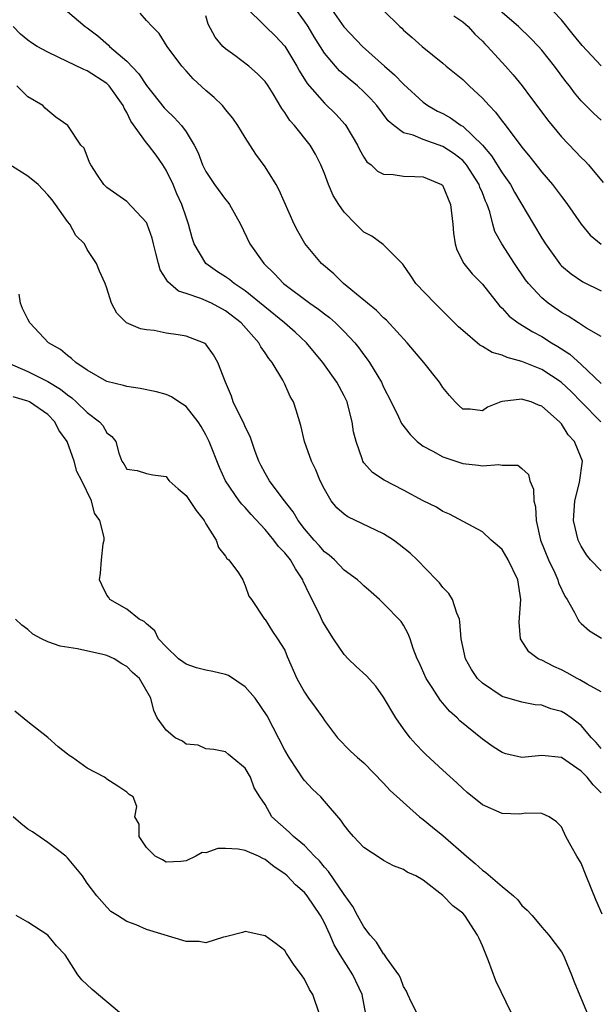
# Model space of a CAD drawing. Units: inches. Extents: x 2610000 to 2613000, y 1503000 to 1506000.
# Drawn here: x 2612034 to 2612093, y 1503258 to 1503358 of the extents above; entities that cross this region are included whole.
import ezdxf

# ---------------------------------------------------------------- set-up
doc = ezdxf.new("R2010")
doc.units = ezdxf.units.IN
doc.header["$MEASUREMENT"] = 0
doc.layers.add('LD26101503_2ft', color=247, linetype='Continuous')

msp = doc.modelspace()

# ---------------------------------------------------------------- linework, layer by layer
at = {"layer": 'LD26101503_2ft'}
for points, elevation in [([(2612093, 1503325.618), (2612091.519, 1503326.481), (2612090.707, 1503327), (2612089.686, 1503327.686), (2612089, 1503328.07), (2612087.658, 1503329), (2612087, 1503329.552), (2612085.65, 1503331), (2612085.368, 1503331.369), (2612084.229, 1503333), (2612082.946, 1503335), (2612082.269, 1503336.269), (2612082.057, 1503337), (2612081.753, 1503338.247), (2612081.478, 1503339), (2612081.317, 1503339.317), (2612081, 1503340.16), (2612080.748, 1503340.748), (2612080.675, 1503341), (2612079.391, 1503343), (2612079.223, 1503343.223), (2612079, 1503343.439), (2612078.128, 1503344.128), (2612077, 1503344.879), (2612075, 1503345.564), (2612074.001, 1503345.999), (2612073, 1503346.263), (2612072.022, 1503347), (2612071.473, 1503347.473), (2612070.311, 1503349), (2612069.691, 1503349.691), (2612069, 1503350.393), (2612068.342, 1503351), (2612067.605, 1503351.605), (2612066.536, 1503352.536), (2612066.112, 1503353), (2612065, 1503354.31), (2612063.961, 1503355.962), (2612063.354, 1503357), (2612063, 1503357.549), (2612061.539, 1503359.54)], 8234), ([(2612093, 1503347.522), (2612092.237, 1503348.237), (2612091, 1503349.503), (2612090.315, 1503350.315), (2612089.806, 1503351), (2612089.443, 1503351.443), (2612088.3, 1503353), (2612087, 1503354.619), (2612086.668, 1503355), (2612085.847, 1503355.847), (2612084.635, 1503357), (2612081.606, 1503359.606)], 8226), ([(2612039, 1503358.548), (2612040.81, 1503357), (2612041, 1503356.873), (2612042.061, 1503356.061), (2612043.143, 1503355.142), (2612043.268, 1503355), (2612045, 1503353.491), (2612046.222, 1503352.222), (2612047, 1503351.028), (2612048.793, 1503348.793), (2612049, 1503348.561), (2612049.809, 1503347.808), (2612050.534, 1503347), (2612051, 1503346.345), (2612051.814, 1503345), (2612052.22, 1503344.22), (2612052.666, 1503343), (2612053, 1503342.335), (2612053.897, 1503341), (2612055, 1503339.491), (2612055.232, 1503339.233), (2612055.397, 1503339), (2612056.531, 1503337), (2612057.458, 1503335), (2612058.867, 1503333), (2612059.969, 1503331.969), (2612060.867, 1503331), (2612063.545, 1503329), (2612064.41, 1503328.409), (2612065, 1503327.931), (2612065.535, 1503327.535), (2612066.141, 1503327), (2612067, 1503326.139), (2612068.069, 1503325), (2612068.486, 1503324.486), (2612069, 1503323.778), (2612069.345, 1503323.345), (2612069.579, 1503323), (2612070.406, 1503321.594), (2612070.773, 1503321), (2612071, 1503320.495), (2612071.763, 1503319), (2612072.501, 1503317.499), (2612072.817, 1503316.817), (2612073.689, 1503315.689), (2612074.379, 1503315), (2612075, 1503314.53), (2612075.977, 1503314.023), (2612077, 1503313.427), (2612078.82, 1503312.82), (2612079, 1503312.78), (2612080.585, 1503312.585), (2612081, 1503312.517), (2612082.651, 1503312.651), (2612083, 1503312.584), (2612084.579, 1503312.579), (2612085, 1503312.261), (2612085.645, 1503311.645), (2612085.8, 1503311), (2612086.168, 1503310.168), (2612086.216, 1503309), (2612086.372, 1503308.372), (2612086.436, 1503307), (2612086.888, 1503305), (2612087.68, 1503303), (2612088.323, 1503301.677), (2612088.622, 1503301), (2612088.693, 1503300.693), (2612089.323, 1503299.323), (2612089.562, 1503299), (2612090.328, 1503297.672), (2612090.637, 1503297), (2612090.781, 1503296.781), (2612091, 1503296.563), (2612091.835, 1503295.835), (2612093.06, 1503295.06)], 8242), ([(2612057.016, 1503359.015), (2612059.041, 1503357), (2612060.043, 1503356.043), (2612061, 1503355.027), (2612062.205, 1503353), (2612062.478, 1503352.478), (2612063.254, 1503351.254), (2612065, 1503349.254), (2612066.151, 1503348.151), (2612067.106, 1503347.106), (2612067.184, 1503347), (2612068.366, 1503345), (2612068.554, 1503344.554), (2612069, 1503343.779), (2612069.307, 1503343.307), (2612069.726, 1503343), (2612070.369, 1503342.369), (2612071, 1503342.069), (2612071.962, 1503342.038), (2612073, 1503341.851), (2612074.157, 1503341.843), (2612075, 1503341.808), (2612076.868, 1503341), (2612076.945, 1503340.945), (2612077, 1503340.871), (2612077.764, 1503339), (2612078.002, 1503337), (2612078.072, 1503336.072), (2612078.234, 1503335), (2612078.391, 1503334.391), (2612079.118, 1503333), (2612079.973, 1503331.973), (2612081, 1503330.937), (2612082.731, 1503328.731), (2612083, 1503328.485), (2612083.692, 1503327.692), (2612084.626, 1503327), (2612086.083, 1503326.083), (2612087, 1503325.621), (2612087.974, 1503325), (2612088.618, 1503324.618), (2612089.836, 1503323.836), (2612091, 1503322.803), (2612093, 1503320.87)], 8236), ([(2612065.571, 1503359), (2612066.972, 1503356.972), (2612068.849, 1503355), (2612071.092, 1503353), (2612072.114, 1503352.114), (2612073, 1503351.171), (2612075, 1503349.341), (2612075.482, 1503349), (2612076.458, 1503348.458), (2612077, 1503348.195), (2612077.769, 1503347.769), (2612078.857, 1503347), (2612079, 1503346.917), (2612080.99, 1503344.99), (2612081.926, 1503343.926), (2612083, 1503342.202), (2612083.835, 1503341), (2612084.244, 1503340.244), (2612086.172, 1503337), (2612087, 1503335.572), (2612087.366, 1503335), (2612088.896, 1503332.896), (2612089, 1503332.79), (2612089.966, 1503331.966), (2612091.15, 1503331.15), (2612093, 1503330.253)], 8232), ([(2612071, 1503358.645), (2612072.637, 1503357), (2612072.834, 1503356.834), (2612073, 1503356.658), (2612073.899, 1503355.899), (2612074.885, 1503355), (2612077, 1503353.315), (2612077.344, 1503353), (2612079, 1503351.634), (2612079.654, 1503351), (2612081, 1503349.757), (2612081.678, 1503349), (2612082.33, 1503348.33), (2612083, 1503347.415), (2612083.187, 1503347.187), (2612085, 1503344.794), (2612085.811, 1503343.811), (2612086.689, 1503342.689), (2612087, 1503342.265), (2612088.084, 1503341), (2612088.492, 1503340.492), (2612089, 1503339.796), (2612089.353, 1503339.353), (2612089.607, 1503339), (2612090.997, 1503336.997), (2612091.901, 1503335.901), (2612093, 1503334.969)], 8230), ([(2612093, 1503353.023), (2612091.095, 1503355.095), (2612090.191, 1503356.191), (2612089, 1503357.7), (2612087.381, 1503359.382)], 8224), ([(2612093, 1503301.896), (2612091.946, 1503303), (2612091.524, 1503303.524), (2612091, 1503304.385), (2612090.682, 1503305), (2612090.227, 1503307), (2612090.355, 1503309), (2612090.838, 1503310.838), (2612091.118, 1503313), (2612091, 1503313.325), (2612090.315, 1503315), (2612089.681, 1503315.681), (2612089, 1503316.77), (2612088.804, 1503317), (2612087, 1503318.585), (2612086.682, 1503318.682), (2612085.915, 1503319), (2612085.204, 1503319.204), (2612085, 1503319.288), (2612083, 1503319.047), (2612082.848, 1503319), (2612081.523, 1503318.477), (2612081, 1503318.108), (2612079.748, 1503318.252), (2612079, 1503318.282), (2612078.625, 1503318.625), (2612078.253, 1503319), (2612077.657, 1503319.657), (2612077, 1503320.448), (2612076.638, 1503321), (2612075.063, 1503323), (2612073.39, 1503325), (2612071.289, 1503327.289), (2612071, 1503327.528), (2612070.27, 1503328.27), (2612069.36, 1503329), (2612069.18, 1503329.18), (2612069, 1503329.31), (2612066.95, 1503331), (2612065.958, 1503331.958), (2612064.723, 1503333), (2612063.026, 1503335.026), (2612062.303, 1503336.303), (2612061.956, 1503337), (2612060.432, 1503340.432), (2612060.112, 1503341), (2612059, 1503342.813), (2612058.077, 1503344.077), (2612057, 1503345.761), (2612056.246, 1503347), (2612055.732, 1503347.732), (2612055, 1503348.612), (2612054.837, 1503348.838), (2612054.686, 1503349), (2612053.841, 1503349.841), (2612053, 1503350.54), (2612051.729, 1503351.729), (2612051, 1503352.517), (2612050.566, 1503353), (2612049.107, 1503355), (2612048.295, 1503356.295), (2612047.58, 1503357), (2612047, 1503357.635), (2612046.377, 1503358.377)], 8240), ([(2612092.971, 1503317), (2612091.006, 1503319.006), (2612090.011, 1503320.011), (2612088.982, 1503321), (2612087, 1503322.288), (2612085, 1503323.109), (2612083.488, 1503323.488), (2612083, 1503323.725), (2612081.99, 1503323.99), (2612081, 1503324.615), (2612080.739, 1503324.739), (2612079, 1503326.219), (2612078.592, 1503326.592), (2612076.599, 1503328.599), (2612076.169, 1503329), (2612074.258, 1503331), (2612073.761, 1503331.761), (2612072.938, 1503332.938), (2612070.937, 1503334.937), (2612069.79, 1503335.79), (2612069, 1503336.192), (2612068.181, 1503337), (2612067, 1503338.202), (2612066.457, 1503339), (2612065.902, 1503339.902), (2612065.433, 1503341), (2612065, 1503342.135), (2612064.649, 1503343), (2612064.09, 1503344.091), (2612063.561, 1503345), (2612061.97, 1503347), (2612061.503, 1503347.503), (2612061, 1503348.306), (2612060.7, 1503348.699), (2612059.816, 1503350.183), (2612059.303, 1503351), (2612059, 1503351.441), (2612058.239, 1503352.239), (2612057.359, 1503353), (2612055.937, 1503354.063), (2612055, 1503354.738), (2612054.74, 1503355), (2612053.936, 1503355.936), (2612053.246, 1503357.247), (2612053, 1503358.088)], 8238), ([(2612078.112, 1503358.112), (2612079, 1503357.487), (2612079.569, 1503357), (2612080.246, 1503356.246), (2612081, 1503355.536), (2612081.254, 1503355.254), (2612081.519, 1503355), (2612083.332, 1503353), (2612084.11, 1503352.11), (2612085.003, 1503351.003), (2612085.867, 1503349.867), (2612086.498, 1503349), (2612087.58, 1503347.58), (2612088.043, 1503347), (2612089, 1503345.856), (2612090.385, 1503344.385), (2612091, 1503343.752), (2612091.383, 1503343.383), (2612091.742, 1503343), (2612093.216, 1503341.216)], 8228), ([(2612093, 1503289.654), (2612091.589, 1503290.411), (2612090.86, 1503290.86), (2612090.579, 1503291), (2612089.58, 1503291.58), (2612089, 1503291.866), (2612088.213, 1503292.213), (2612087, 1503292.832), (2612086.872, 1503292.872), (2612086.65, 1503293), (2612085.698, 1503293.698), (2612084.838, 1503295), (2612084.71, 1503296.71), (2612084.892, 1503299), (2612084.57, 1503301), (2612083.608, 1503303), (2612083, 1503304.043), (2612082.495, 1503304.495), (2612081.899, 1503305), (2612081, 1503305.834), (2612077.649, 1503307.649), (2612077, 1503307.895), (2612076.338, 1503308.338), (2612075, 1503308.982), (2612073, 1503310.063), (2612071.065, 1503311.065), (2612069.863, 1503311.863), (2612069, 1503312.841), (2612068.897, 1503313), (2612068.859, 1503313.141), (2612068.204, 1503315), (2612067.958, 1503315.958), (2612067.825, 1503317), (2612067.418, 1503318.581), (2612067.296, 1503319), (2612067, 1503319.606), (2612066.258, 1503321), (2612064.855, 1503323), (2612063.207, 1503325), (2612062.058, 1503326.058), (2612060.975, 1503327), (2612057, 1503330.26), (2612055.862, 1503331), (2612055.396, 1503331.396), (2612055, 1503331.674), (2612054.187, 1503332.187), (2612053.003, 1503333), (2612051.839, 1503335), (2612051.629, 1503335.629), (2612051.266, 1503337), (2612051, 1503337.715), (2612050.594, 1503339), (2612050.086, 1503340.086), (2612049.714, 1503341), (2612049, 1503342.462), (2612048.665, 1503343), (2612047.971, 1503343.971), (2612047.195, 1503345), (2612047, 1503345.23), (2612045.427, 1503347.427), (2612045, 1503348.305), (2612044.738, 1503348.738), (2612044.636, 1503349), (2612043.236, 1503351), (2612043.126, 1503351.126), (2612043, 1503351.237), (2612041, 1503352.533), (2612040.659, 1503352.659), (2612038.076, 1503353.924), (2612037, 1503354.41), (2612035.928, 1503355), (2612035.364, 1503355.363), (2612035, 1503355.637), (2612034.247, 1503356.246), (2612033.492, 1503357)], 8244), ([(2612093, 1503283.891), (2612092.497, 1503284.497), (2612092.03, 1503285), (2612091, 1503286.221), (2612089.983, 1503287), (2612089.404, 1503287.404), (2612089, 1503287.653), (2612087.916, 1503287.916), (2612087, 1503288.291), (2612086.326, 1503288.327), (2612085, 1503288.582), (2612083, 1503289.166), (2612081, 1503290.509), (2612080.515, 1503291), (2612079.904, 1503291.904), (2612079.268, 1503293), (2612079, 1503294.216), (2612078.849, 1503295), (2612078.723, 1503296.723), (2612078.668, 1503297), (2612078.394, 1503297.606), (2612077.975, 1503299), (2612077.612, 1503299.612), (2612077, 1503300.2), (2612076.664, 1503300.664), (2612076.351, 1503301), (2612074.392, 1503303), (2612073.68, 1503303.68), (2612072.569, 1503304.569), (2612071.992, 1503305), (2612071, 1503305.648), (2612067.372, 1503307.372), (2612067, 1503307.624), (2612066.261, 1503308.261), (2612065.677, 1503309), (2612065, 1503310.17), (2612064.581, 1503311), (2612064.134, 1503312.134), (2612063.697, 1503313), (2612063.002, 1503314.998), (2612062.626, 1503316.626), (2612062.156, 1503318.156), (2612061.87, 1503319), (2612061.537, 1503319.537), (2612061, 1503320.787), (2612060.787, 1503321.212), (2612059.727, 1503323), (2612059.383, 1503323.383), (2612059, 1503323.972), (2612058.565, 1503324.565), (2612058.355, 1503325), (2612056.592, 1503327), (2612055, 1503328.24), (2612053.571, 1503329), (2612052.516, 1503329.484), (2612051, 1503329.993), (2612050.232, 1503330.232), (2612049.158, 1503331.158), (2612049, 1503331.447), (2612048.385, 1503332.385), (2612048.204, 1503333), (2612047.953, 1503334.047), (2612047.704, 1503335), (2612047.574, 1503335.574), (2612047.077, 1503337), (2612047, 1503337.167), (2612045, 1503339.287), (2612044.015, 1503340.015), (2612043, 1503340.705), (2612042.859, 1503340.859), (2612042.698, 1503341), (2612042.031, 1503341.969), (2612041.363, 1503343), (2612041.242, 1503343.242), (2612040.702, 1503344.702), (2612040.341, 1503345), (2612039.053, 1503347), (2612037.831, 1503347.831), (2612037, 1503348.499), (2612036.76, 1503348.76), (2612036.509, 1503349), (2612035, 1503349.879), (2612033.879, 1503351)], 8246), ([(2612093, 1503279.41), (2612092.21, 1503280.21), (2612091.593, 1503281), (2612091, 1503281.595), (2612089, 1503282.978), (2612087, 1503283.19), (2612085, 1503282.979), (2612083.367, 1503283.367), (2612083, 1503283.489), (2612082.072, 1503284.072), (2612081, 1503284.861), (2612078.718, 1503286.717), (2612078.446, 1503287), (2612077.68, 1503287.68), (2612077, 1503288.497), (2612076.753, 1503288.753), (2612075.913, 1503290.087), (2612075.305, 1503291), (2612074.6, 1503292.6), (2612074.397, 1503293), (2612073.973, 1503294.027), (2612073.673, 1503295), (2612073.499, 1503295.499), (2612073, 1503296.4), (2612072.764, 1503296.764), (2612071, 1503298.599), (2612070.59, 1503299), (2612069.729, 1503299.729), (2612069, 1503300.393), (2612068.696, 1503300.696), (2612068.347, 1503301), (2612067, 1503301.969), (2612066.028, 1503303), (2612065.474, 1503303.474), (2612065, 1503303.822), (2612064.473, 1503304.473), (2612063.977, 1503305), (2612063, 1503306.139), (2612062.347, 1503307), (2612061.858, 1503307.858), (2612060.847, 1503309.153), (2612059.466, 1503311), (2612059, 1503311.778), (2612058.579, 1503312.579), (2612058.382, 1503313), (2612058.007, 1503313.993), (2612057.507, 1503315.507), (2612057, 1503316.481), (2612056.844, 1503316.844), (2612056.508, 1503317.492), (2612055.788, 1503319), (2612055.588, 1503319.588), (2612055.005, 1503321), (2612054.231, 1503323), (2612053.783, 1503323.783), (2612053, 1503324.85), (2612052.921, 1503324.921), (2612052.769, 1503325), (2612051, 1503325.67), (2612050.194, 1503325.805), (2612049, 1503325.973), (2612047.77, 1503326.23), (2612047, 1503326.302), (2612046.391, 1503326.391), (2612044.962, 1503327), (2612043.999, 1503327.999), (2612043.473, 1503329), (2612043, 1503330.53), (2612042.824, 1503331), (2612042.248, 1503332.248), (2612041.936, 1503333), (2612041, 1503334.421), (2612040.716, 1503335), (2612039.853, 1503335.853), (2612039.244, 1503337), (2612039, 1503337.282), (2612037.79, 1503339), (2612037.449, 1503339.449), (2612037, 1503339.972), (2612036.022, 1503341), (2612035, 1503341.848), (2612033.083, 1503343.083)], 8248), ([(2612093.13, 1503267.13), (2612092.515, 1503268.515), (2612091.502, 1503271), (2612091, 1503272.308), (2612090.557, 1503273), (2612089.977, 1503274.023), (2612089.449, 1503275), (2612089, 1503275.956), (2612088.491, 1503276.491), (2612087.746, 1503277), (2612087, 1503277.336), (2612085.347, 1503277.348), (2612085, 1503277.272), (2612084.739, 1503277.261), (2612083, 1503277.329), (2612081, 1503278.213), (2612079.465, 1503279.465), (2612079, 1503279.862), (2612078.421, 1503280.421), (2612077, 1503281.695), (2612075.284, 1503283.284), (2612075, 1503283.557), (2612074.296, 1503284.296), (2612073.691, 1503285), (2612073, 1503285.904), (2612072.237, 1503287), (2612071, 1503289.097), (2612070.211, 1503290.211), (2612069.27, 1503291.27), (2612068.221, 1503292.221), (2612067.406, 1503293), (2612067, 1503293.42), (2612065.939, 1503295), (2612065, 1503296.467), (2612064.812, 1503296.812), (2612064.498, 1503297.502), (2612063.502, 1503299.502), (2612062.863, 1503300.863), (2612062.813, 1503301), (2612062.097, 1503302.097), (2612061.563, 1503303), (2612061, 1503303.709), (2612060.358, 1503304.358), (2612059.891, 1503305), (2612059, 1503306.093), (2612057.601, 1503307.601), (2612057, 1503308.309), (2612056.648, 1503308.648), (2612056.368, 1503309), (2612055.001, 1503311), (2612054.374, 1503312.374), (2612053.347, 1503315), (2612053, 1503315.674), (2612052.518, 1503316.518), (2612052.216, 1503317), (2612051, 1503318.531), (2612050.27, 1503319), (2612049.526, 1503319.526), (2612049, 1503319.736), (2612048.029, 1503320.029), (2612046.363, 1503320.363), (2612045, 1503320.556), (2612044.666, 1503320.666), (2612043, 1503321.058), (2612041, 1503322.218), (2612039.85, 1503323), (2612039.41, 1503323.41), (2612039, 1503323.688), (2612038.296, 1503324.296), (2612037.094, 1503325), (2612035.203, 1503327), (2612035, 1503327.367), (2612034.46, 1503328.46), (2612034.244, 1503329), (2612034.099, 1503329.901)], 8250), ([(2612032.9, 1503323), (2612035, 1503322.074), (2612037, 1503321.058), (2612038.286, 1503320.286), (2612039, 1503319.703), (2612039.429, 1503319.429), (2612039.893, 1503319), (2612041, 1503317.918), (2612042.248, 1503317), (2612042.597, 1503316.597), (2612043, 1503315.857), (2612043.485, 1503315.485), (2612043.889, 1503315), (2612044.192, 1503313.808), (2612044.521, 1503313), (2612044.72, 1503312.72), (2612045, 1503312.177), (2612046.044, 1503312.044), (2612047, 1503311.752), (2612047.629, 1503311.629), (2612049, 1503311.447), (2612049.17, 1503311.17), (2612049.296, 1503311), (2612050.205, 1503310.205), (2612051, 1503309.537), (2612052.021, 1503308.021), (2612052.825, 1503307), (2612053, 1503306.665), (2612054.067, 1503305), (2612054.274, 1503304.274), (2612055, 1503303.389), (2612055.146, 1503303.146), (2612055.34, 1503303), (2612056.309, 1503301.69), (2612056.749, 1503301), (2612056.802, 1503300.802), (2612057, 1503300.42), (2612057.341, 1503299.341), (2612057.623, 1503299), (2612058.957, 1503297), (2612059, 1503296.966), (2612059.739, 1503295.739), (2612060.269, 1503295), (2612061, 1503293.851), (2612061.234, 1503293.234), (2612062.216, 1503291), (2612063, 1503289.598), (2612063.404, 1503289), (2612064.078, 1503288.079), (2612064.837, 1503287), (2612065, 1503286.733), (2612066.328, 1503285), (2612067.65, 1503283.65), (2612068.347, 1503283), (2612069, 1503282.442), (2612071, 1503280.379), (2612071.65, 1503279.65), (2612074.615, 1503277), (2612075, 1503276.713), (2612075.937, 1503275.937), (2612077, 1503275.088), (2612079.382, 1503273), (2612080.262, 1503272.262), (2612081, 1503271.584), (2612081.358, 1503271.358), (2612083, 1503269.939), (2612084.147, 1503269), (2612084.579, 1503268.579), (2612085, 1503267.995), (2612085.537, 1503267.537), (2612086.025, 1503267), (2612087, 1503265.802), (2612087.727, 1503265), (2612089, 1503263.316), (2612089.165, 1503263), (2612089.288, 1503262.712), (2612090, 1503261), (2612090.281, 1503260.281), (2612092.043, 1503256.043)], 8252), ([(2612085, 1503254.927), (2612082.364, 1503260.364), (2612081.597, 1503262.403), (2612081, 1503263.93), (2612080.655, 1503264.655), (2612080.516, 1503265), (2612079.221, 1503267), (2612079, 1503267.232), (2612077.988, 1503267.988), (2612077, 1503269.035), (2612075, 1503270.554), (2612074.267, 1503271), (2612073.393, 1503271.393), (2612073, 1503271.66), (2612072.007, 1503272.007), (2612071, 1503272.561), (2612070.743, 1503272.743), (2612069, 1503273.882), (2612067.95, 1503275), (2612067.512, 1503275.512), (2612067, 1503276.137), (2612066.66, 1503276.66), (2612065, 1503278.584), (2612064.63, 1503279), (2612063.798, 1503279.798), (2612063, 1503280.648), (2612062.842, 1503280.842), (2612062.289, 1503281.711), (2612061.428, 1503283), (2612061, 1503283.749), (2612059.201, 1503287.201), (2612057.99, 1503289), (2612057, 1503290.159), (2612055.304, 1503291.304), (2612055, 1503291.4), (2612053.71, 1503291.71), (2612053, 1503291.849), (2612052.075, 1503292.075), (2612051, 1503292.46), (2612050.663, 1503292.664), (2612050.249, 1503293), (2612049, 1503294.194), (2612048.229, 1503295), (2612047.835, 1503295.835), (2612047, 1503296.529), (2612046.766, 1503296.766), (2612046.268, 1503297), (2612045, 1503298.026), (2612043.281, 1503299), (2612043.18, 1503299.18), (2612043, 1503299.44), (2612042.469, 1503300.469), (2612042.235, 1503301), (2612042.343, 1503301.657), (2612042.448, 1503303), (2612042.627, 1503304.627), (2612042.727, 1503305), (2612042.732, 1503305.267), (2612042.289, 1503307), (2612041.731, 1503307.731), (2612041.419, 1503309), (2612040.455, 1503311), (2612039.963, 1503311.963), (2612039.677, 1503313), (2612038.966, 1503315), (2612038.131, 1503316.131), (2612037.735, 1503317), (2612037, 1503317.71), (2612035.158, 1503319), (2612035, 1503319.079), (2612033.505, 1503319.505)], 8254), ([(2612074.422, 1503257), (2612073.827, 1503258.173), (2612073.438, 1503259), (2612073.324, 1503259.324), (2612073, 1503259.787), (2612072.695, 1503260.695), (2612072.526, 1503261), (2612071.298, 1503262.702), (2612071.066, 1503263.066), (2612071, 1503263.115), (2612070.277, 1503264.277), (2612069.64, 1503265), (2612069, 1503265.833), (2612068.356, 1503267), (2612067.894, 1503267.894), (2612067, 1503269.104), (2612065.437, 1503271.437), (2612065, 1503271.896), (2612064.513, 1503272.513), (2612064.014, 1503273), (2612063, 1503274.073), (2612061.872, 1503275), (2612061.447, 1503275.447), (2612059.7, 1503277), (2612059, 1503278.225), (2612058.476, 1503279), (2612057.905, 1503279.905), (2612057.524, 1503281), (2612057, 1503281.896), (2612055.679, 1503283), (2612055.284, 1503283.284), (2612055, 1503283.573), (2612053.806, 1503283.806), (2612053, 1503283.872), (2612052.237, 1503284.237), (2612051, 1503284.351), (2612050.634, 1503284.634), (2612049.886, 1503285), (2612049, 1503285.76), (2612048.082, 1503287), (2612047.756, 1503287.756), (2612047.442, 1503289), (2612046.284, 1503291), (2612045.59, 1503291.59), (2612045, 1503292.207), (2612044.49, 1503292.49), (2612043.713, 1503293), (2612043, 1503293.312), (2612042.581, 1503293.419), (2612040.01, 1503293.99), (2612038.26, 1503294.261), (2612037, 1503294.715), (2612036.385, 1503295), (2612035.493, 1503295.493), (2612035, 1503295.944), (2612034.393, 1503296.393), (2612033.754, 1503297)], 8256), ([(2612069.203, 1503257), (2612068.821, 1503259), (2612067.892, 1503261), (2612066.612, 1503263), (2612066.006, 1503264.006), (2612065.585, 1503265), (2612065, 1503266.237), (2612064.594, 1503267), (2612063.253, 1503269), (2612063, 1503269.312), (2612062.094, 1503270.094), (2612061.25, 1503271), (2612061, 1503271.22), (2612059.936, 1503271.936), (2612059, 1503272.67), (2612058.763, 1503272.763), (2612058.329, 1503273), (2612057, 1503273.582), (2612056.291, 1503273.709), (2612055, 1503273.776), (2612054.21, 1503273.79), (2612053, 1503273.355), (2612052.631, 1503273.369), (2612052.005, 1503273), (2612051, 1503272.526), (2612050.468, 1503272.468), (2612049, 1503272.401), (2612048.621, 1503272.621), (2612047.888, 1503273), (2612047, 1503273.892), (2612046.26, 1503275), (2612046.257, 1503276.257), (2612045.82, 1503277), (2612046.023, 1503278.023), (2612045.636, 1503279), (2612045.244, 1503279.244), (2612045, 1503279.49), (2612044.095, 1503280.095), (2612043, 1503280.782), (2612042.898, 1503280.898), (2612042.748, 1503281), (2612041, 1503281.914), (2612039.518, 1503283), (2612039.184, 1503283.184), (2612039, 1503283.316), (2612038.064, 1503284.064), (2612037.005, 1503285.005), (2612035, 1503286.601), (2612033.689, 1503287.689)], 8258), ([(2612064.495, 1503257), (2612063.843, 1503259), (2612063.507, 1503259.507), (2612063, 1503260.544), (2612062.685, 1503261), (2612061.957, 1503261.958), (2612061.159, 1503263.159), (2612061, 1503263.441), (2612060.126, 1503264.126), (2612059, 1503264.938), (2612058.672, 1503265), (2612057, 1503265.377), (2612056.714, 1503265.286), (2612055, 1503264.842), (2612054.806, 1503264.806), (2612053, 1503264.219), (2612052.346, 1503264.346), (2612051, 1503264.349), (2612047, 1503265.568), (2612045.962, 1503266.038), (2612045, 1503266.379), (2612044.07, 1503267), (2612043.404, 1503267.404), (2612043, 1503267.833), (2612041.972, 1503269), (2612041, 1503270.272), (2612040.513, 1503271), (2612039, 1503272.826), (2612038.839, 1503273), (2612037, 1503274.395), (2612035.456, 1503275.456), (2612035, 1503275.745), (2612034.294, 1503276.294), (2612033.522, 1503277)], 8260), ([(2612044.475, 1503257), (2612043, 1503258.256), (2612041.503, 1503259.503), (2612040.467, 1503260.467), (2612040.043, 1503261), (2612039, 1503262.655), (2612038.754, 1503263), (2612037.91, 1503263.91), (2612037.002, 1503265), (2612035, 1503266.323), (2612033.818, 1503267)], 8262)]:
    msp.add_lwpolyline(points, dxfattribs=dict(at, elevation=elevation))

doc.saveas('drawing.dxf')
